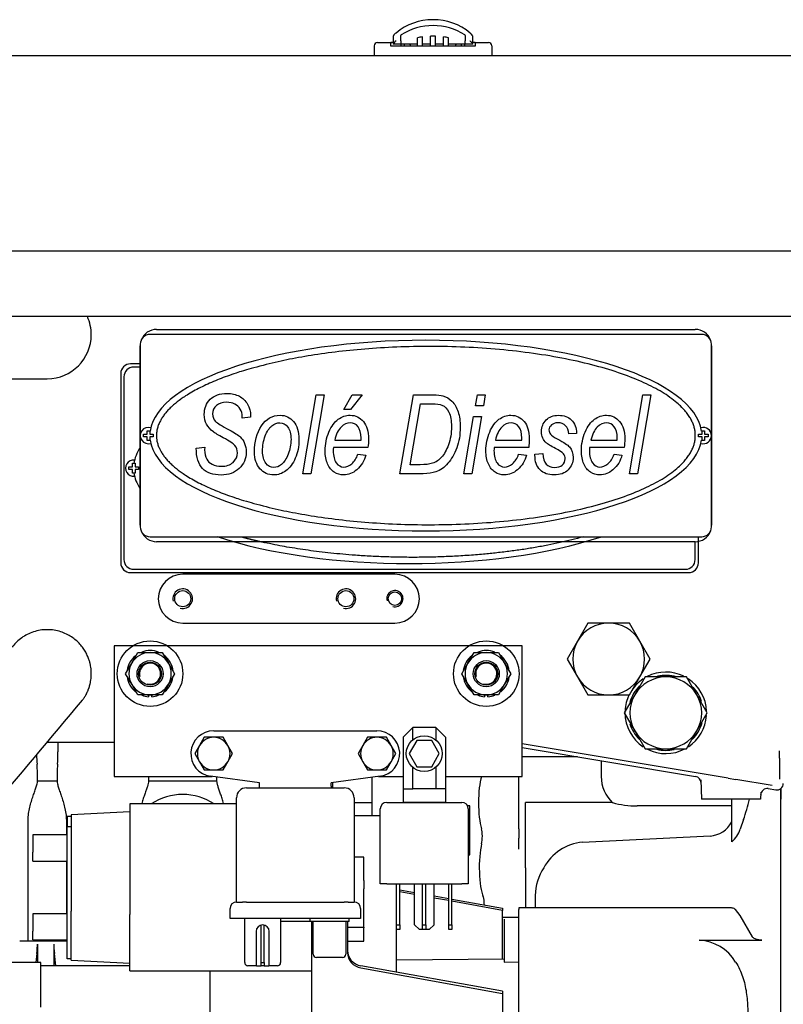
# Model space of a CAD drawing. Units: millimetres. Extents: x -198 to 201, y -42 to 289.
# Drawn here: x -136 to -89, y 199 to 259 of the extents above; entities that cross this region are included whole.
import ezdxf

# ---------------------------------------------------------------- set-up
doc = ezdxf.new("R2010")
doc.units = ezdxf.units.MM
doc.layers.add('DV6_Predeterminado', color=7, linetype='Continuous')
doc.layers.add('Predeterminado', color=7, linetype='Continuous')

# ---------------------------------------------------------------- blocks, each defined once
blk = doc.blocks.new('SE5')
at = {"layer": 'DV6_Predeterminado', "color": 7, "linetype": 'Continuous'}
for p, q in [((-112.869, 258.087), (-112.869, 258.408)), ((-108.93, 258.408), (-108.93, 258.087)), ((-108.46, 257.892), (-108.46, 258.375)), ((-114.5, 257.787), (-114.5, 257.187)), ((-114.3, 257.987), (-113.48, 257.987)), ((-113.5, 257.787), (-112.5, 257.787)), ((-113.341, 257.987), (-113.48, 257.987)), ((-113.341, 258.364), (-113.341, 257.891)), ((-113.337, 257.899), (-113.341, 257.891)), ((-113.337, 257.887), (-113.341, 257.891)), ((-112.853, 257.887), (-113.337, 257.887)), ((-112.317, 257.887), (-112.853, 257.887)), ((-112.85, 257.787), (-112.85, 257.887)), ((-112.65, 257.787), (-112.65, 257.887)), ((-112.5, 257.787), (-109.3, 257.787)), ((-112.317, 257.887), (-112.301, 257.787)), ((-112.3, 257.887), (-112.3, 257.787)), ((-112.249, 257.887), (-112.3, 257.887)), ((-111.85, 257.887), (-112.249, 257.887)), ((-111.85, 257.787), (-111.85, 258.282)), ((-111.55, 257.787), (-111.55, 258.33)), ((-111.05, 257.887), (-111.55, 257.887)), ((-111.05, 257.787), (-111.05, 258.368)), ((-110.75, 257.787), (-110.75, 258.368)), ((-110.25, 257.887), (-110.75, 257.887)), ((-110.25, 257.787), (-110.25, 258.33)), ((-109.95, 257.787), (-109.95, 258.282)), ((-109.551, 257.887), (-109.95, 257.887)), ((-109.5, 257.887), (-109.551, 257.887)), ((-109.5, 257.787), (-109.5, 257.887)), ((-109.498, 257.787), (-109.483, 257.887)), ((-108.946, 257.887), (-109.483, 257.887)), ((-109.3, 257.787), (-108.3, 257.787)), ((-109.15, 257.787), (-109.15, 257.887)), ((-108.95, 257.787), (-108.95, 257.887)), ((-108.462, 257.887), (-108.946, 257.887)), ((-108.319, 257.987), (-108.46, 257.987)), ((-108.319, 257.987), (-107.5, 257.987)), ((-107.3, 257.787), (-107.3, 257.187)), ((-178.4, 257.187), (-43.2, 257.187)), ((-43.2, 245.187), (-178.4, 245.187)), ((-45.4, 241.187), (-176.2, 241.187)), ((-127.838, 240.396), (-94.838, 240.396)), ((-94.438, 240.089), (-128.238, 240.089)), ((-128.845, 228.389), (-128.845, 239.389)), ((-128.838, 239.489), (-128.838, 228.289)), ((-93.838, 228.289), (-93.838, 239.489)), ((-93.831, 239.389), (-93.831, 228.389)), ((-128.838, 238.289), (-129.438, 238.289)), ((-128.838, 238.089), (-129.238, 238.089)), ((-137.738, 237.376), (-134.538, 237.376)), ((-130.038, 237.689), (-130.038, 226.089)), ((-129.838, 237.489), (-129.838, 226.289)), ((-118.881, 231.552), (-118.052, 236.387)), ((-117.562, 236.387), (-118.389, 231.552)), ((-118.052, 236.387), (-117.562, 236.387)), ((-116.358, 235.481), (-115.849, 236.387)), ((-115.233, 236.387), (-115.953, 235.481)), ((-115.849, 236.387), (-115.233, 236.387)), ((-112.931, 231.552), (-112.103, 236.387)), ((-112.103, 236.387), (-110.906, 236.387)), ((-108.3, 235.711), (-108.185, 236.387)), ((-108.185, 236.387), (-107.697, 236.387)), ((-107.697, 236.387), (-107.811, 235.711)), ((-98.87, 231.552), (-98.041, 236.387)), ((-97.551, 236.387), (-98.378, 231.552)), ((-98.041, 236.387), (-97.551, 236.387)), ((-115.953, 235.481), (-116.358, 235.481)), ((-112.308, 232.1), (-111.668, 235.837)), ((-111.668, 235.837), (-110.965, 235.837)), ((-107.811, 235.711), (-108.3, 235.711)), ((-122.595, 234.966), (-122.592, 235.074)), ((-122.08, 235.015), (-122.595, 234.966)), ((-122.078, 235.117), (-122.08, 235.015)), ((-109.012, 231.552), (-108.412, 235.055)), ((-107.924, 235.055), (-108.524, 231.552)), ((-108.412, 235.055), (-107.924, 235.055)), ((-128.638, 233.969), (-128.418, 233.969)), ((-128.638, 233.809), (-128.638, 233.969)), ((-128.418, 233.809), (-128.638, 233.809)), ((-128.418, 234.189), (-128.258, 234.189)), ((-128.418, 233.969), (-128.418, 234.189)), ((-128.418, 233.589), (-128.418, 233.809)), ((-128.258, 234.189), (-128.258, 233.969)), ((-128.258, 233.969), (-128.038, 233.969)), ((-128.258, 233.809), (-128.258, 233.589)), ((-128.038, 233.809), (-128.258, 233.809)), ((-128.038, 233.969), (-128.038, 233.809)), ((-115.312, 233.61), (-115.312, 233.732)), ((-105.463, 233.61), (-105.463, 233.732)), ((-102.105, 234.025), (-102.588, 233.987)), ((-99.611, 233.61), (-99.611, 233.732)), ((-94.638, 233.969), (-94.418, 233.969)), ((-94.638, 233.809), (-94.638, 233.969)), ((-94.418, 233.809), (-94.638, 233.809)), ((-94.418, 234.189), (-94.258, 234.189)), ((-94.418, 233.969), (-94.418, 234.189)), ((-94.418, 233.589), (-94.418, 233.809)), ((-94.258, 234.189), (-94.258, 233.969)), ((-94.258, 233.969), (-94.038, 233.969)), ((-94.258, 233.809), (-94.258, 233.589)), ((-94.038, 233.809), (-94.258, 233.809)), ((-94.038, 233.969), (-94.038, 233.809)), ((-128.258, 233.589), (-128.418, 233.589)), ((-125.408, 233.116), (-124.891, 233.175)), ((-124.891, 233.175), (-124.894, 233.013)), ((-114.887, 233.155), (-117.005, 233.155)), ((-116.925, 233.61), (-115.312, 233.61)), ((-105.039, 233.155), (-107.156, 233.155)), ((-107.076, 233.61), (-105.463, 233.61)), ((-99.187, 233.155), (-101.304, 233.155)), ((-101.224, 233.61), (-99.611, 233.61)), ((-94.258, 233.589), (-94.418, 233.589)), ((-115.503, 232.743), (-115.025, 232.684)), ((-105.655, 232.743), (-105.177, 232.684)), ((-104.656, 232.749), (-104.163, 232.786)), ((-104.656, 232.684), (-104.656, 232.749)), ((-99.803, 232.743), (-99.325, 232.684)), ((-129.538, 231.969), (-129.318, 231.969)), ((-129.538, 231.809), (-129.538, 231.969)), ((-129.318, 231.809), (-129.538, 231.809)), ((-129.318, 232.189), (-129.158, 232.189)), ((-129.318, 231.969), (-129.318, 232.189)), ((-129.318, 231.589), (-129.318, 231.809)), ((-129.158, 232.189), (-129.158, 231.969)), ((-129.158, 231.969), (-128.938, 231.969)), ((-129.158, 231.809), (-129.158, 231.589)), ((-128.938, 231.809), (-129.158, 231.809)), ((-128.938, 231.969), (-128.938, 231.809)), ((-111.678, 232.1), (-112.308, 232.1)), ((-129.158, 231.589), (-129.318, 231.589)), ((-118.389, 231.552), (-118.881, 231.552)), ((-111.503, 231.552), (-112.931, 231.552)), ((-108.524, 231.552), (-109.012, 231.552)), ((-98.378, 231.552), (-98.87, 231.552)), ((-128.238, 227.689), (-94.438, 227.689)), ((-94.638, 226.089), (-94.638, 227.689)), ((-94.838, 227.382), (-127.838, 227.382)), ((-94.838, 226.289), (-94.838, 227.371)), ((-129.438, 225.489), (-95.238, 225.489)), ((-129.238, 225.689), (-95.438, 225.689)), ((-113.237, 225.389), (-126.237, 225.389)), ((-126.237, 222.389), (-113.237, 222.389)), ((-101.408, 222.389), (-102.043, 221.289)), ((-100.138, 222.389), (-101.408, 222.389)), ((-98.868, 222.389), (-100.138, 222.389)), ((-98.233, 221.289), (-98.868, 222.389)), ((-105.438, 220.989), (-130.438, 220.989)), ((-130.438, 220.989), (-130.438, 212.989)), ((-105.438, 212.989), (-105.438, 220.989)), ((-102.043, 221.289), (-102.678, 220.189)), ((-97.598, 220.189), (-98.233, 221.289)), ((-129.364, 219.939), (-128.988, 220.589)), ((-128.988, 220.589), (-128.238, 220.589)), ((-128.238, 220.589), (-127.487, 220.589)), ((-127.487, 220.589), (-127.112, 219.939)), ((-108.764, 219.939), (-108.388, 220.589)), ((-108.388, 220.589), (-107.638, 220.589)), ((-107.638, 220.589), (-106.887, 220.589)), ((-106.887, 220.589), (-106.512, 219.939)), ((-129.739, 219.289), (-129.364, 219.939)), ((-127.112, 219.939), (-126.737, 219.289)), ((-109.139, 219.289), (-108.764, 219.939)), ((-106.512, 219.939), (-106.137, 219.289)), ((-102.678, 220.189), (-102.043, 219.089)), ((-98.233, 219.089), (-97.598, 220.189)), ((-129.364, 218.639), (-129.739, 219.289)), ((-126.737, 219.289), (-127.112, 218.639)), ((-108.764, 218.639), (-109.139, 219.289)), ((-106.137, 219.289), (-106.512, 218.639)), ((-128.988, 217.989), (-129.364, 218.639)), ((-127.112, 218.639), (-127.487, 217.989)), ((-108.388, 217.989), (-108.764, 218.639)), ((-106.512, 218.639), (-106.887, 217.989)), ((-102.043, 219.089), (-101.408, 217.989)), ((-98.868, 217.989), (-98.233, 219.089)), ((-97.908, 219.089), (-98.543, 217.989)), ((-96.638, 219.089), (-97.908, 219.089)), ((-95.368, 219.089), (-96.638, 219.089)), ((-94.733, 217.989), (-95.368, 219.089)), ((-128.238, 217.989), (-128.988, 217.989)), ((-128.338, 217.989), (-128.338, 217.872)), ((-127.487, 217.989), (-128.238, 217.989)), ((-128.138, 217.872), (-128.138, 217.989)), ((-107.638, 217.989), (-108.388, 217.989)), ((-107.738, 217.989), (-107.738, 217.872)), ((-106.887, 217.989), (-107.638, 217.989)), ((-107.538, 217.872), (-107.538, 217.989)), ((-101.408, 217.989), (-100.138, 217.989)), ((-100.138, 217.989), (-98.868, 217.989)), ((-98.543, 217.989), (-99.178, 216.889)), ((-94.098, 216.889), (-94.733, 217.989)), ((-99.178, 216.889), (-98.543, 215.789)), ((-94.733, 215.789), (-94.098, 216.889)), ((-124.338, 215.789), (-114.338, 215.789)), ((-112.138, 215.989), (-112.738, 215.389)), ((-112.138, 215.237), (-112.138, 215.989)), ((-110.738, 215.989), (-112.138, 215.989)), ((-110.738, 215.989), (-110.738, 215.237)), ((-110.138, 215.389), (-110.738, 215.989)), ((-98.543, 215.789), (-97.908, 214.689)), ((-95.368, 214.689), (-94.733, 215.789)), ((-134.537, 215.089), (-130.438, 215.089)), ((-133.88, 215.089), (-133.88, 214.509)), ((-124.915, 215.389), (-125.204, 214.889)), ((-124.338, 215.389), (-124.915, 215.389)), ((-123.76, 215.389), (-124.338, 215.389)), ((-123.472, 214.889), (-123.76, 215.389)), ((-114.915, 215.389), (-115.204, 214.889)), ((-114.338, 215.389), (-114.915, 215.389)), ((-113.76, 215.389), (-114.338, 215.389)), ((-113.472, 214.889), (-113.76, 215.389)), ((-112.738, 215.389), (-112.738, 212.237)), ((-111.9, 215.189), (-112.362, 214.389)), ((-110.976, 215.189), (-111.9, 215.189)), ((-110.514, 214.389), (-110.976, 215.189)), ((-110.138, 215.389), (-110.138, 212.237)), ((-92.823, 212.881), (-105.438, 214.984)), ((-125.204, 214.889), (-125.493, 214.389)), ((-125.493, 214.389), (-125.204, 213.889)), ((-123.183, 214.389), (-123.472, 214.889)), ((-123.472, 213.889), (-123.183, 214.389)), ((-115.204, 214.889), (-115.493, 214.389)), ((-115.493, 214.389), (-115.204, 213.889)), ((-113.183, 214.389), (-113.472, 214.889)), ((-113.472, 213.889), (-113.183, 214.389)), ((-112.362, 214.389), (-111.9, 213.589)), ((-110.976, 213.589), (-110.514, 214.389)), ((-105.438, 214.755), (-94.811, 212.984)), ((-97.908, 214.689), (-96.638, 214.689)), ((-96.638, 214.689), (-95.368, 214.689)), ((-89.663, 214.119), (-89.669, 214.561)), ((-125.204, 213.889), (-124.915, 213.389)), ((-123.76, 213.389), (-123.472, 213.889)), ((-115.204, 213.889), (-114.915, 213.389)), ((-113.76, 213.389), (-113.472, 213.889)), ((-102.038, 214.189), (-105.438, 214.189)), ((-100.598, 213.949), (-100.598, 212.989)), ((-89.663, 214.119), (-89.663, 212.827)), ((-124.915, 213.389), (-124.338, 213.389)), ((-124.338, 213.389), (-123.76, 213.389)), ((-114.915, 213.389), (-114.338, 213.389)), ((-114.338, 213.389), (-113.76, 213.389)), ((-112.138, 212.237), (-112.138, 213.54)), ((-111.9, 213.589), (-110.976, 213.589)), ((-110.738, 213.54), (-110.738, 212.237)), ((-133.938, 212.709), (-135.138, 212.709)), ((-130.438, 212.989), (-124.434, 212.989)), ((-128.338, 212.989), (-128.338, 212.717)), ((-128.338, 212.717), (-124.138, 212.717)), ((-121.538, 212.589), (-124.529, 213.002)), ((-124.138, 212.717), (-124.138, 212.948)), ((-121.538, 212.389), (-121.538, 212.589)), ((-114.146, 213.002), (-117.138, 212.589)), ((-117.138, 212.389), (-117.138, 212.589)), ((-117.038, 212.289), (-117.038, 212.602)), ((-114.638, 211.389), (-114.638, 212.934)), ((-114.242, 212.989), (-112.738, 212.989)), ((-110.138, 212.989), (-105.438, 212.989)), ((-105.638, 209.786), (-105.638, 212.989)), ((-94.483, 212.774), (-94.441, 211.589)), ((-92.823, 212.881), (-92.347, 212.802)), ((-90.129, 212.432), (-92.347, 212.802)), ((-122.338, 212.289), (-116.338, 212.289)), ((-121.538, 212.289), (-121.538, 212.389)), ((-117.138, 212.389), (-117.138, 212.289)), ((-112.738, 212.237), (-112.738, 211.399)), ((-112.738, 212.237), (-112.138, 212.237)), ((-110.738, 212.237), (-112.138, 212.237)), ((-110.138, 212.237), (-110.738, 212.237)), ((-110.138, 212.237), (-110.138, 211.399)), ((-90.819, 212.03), (-90.834, 211.589)), ((-90.359, 212.242), (-89.903, 212.166)), ((-89.598, 212.241), (-89.598, 211.595)), ((-89.598, 177.989), (-89.598, 212.241)), ((-129.468, 211.305), (-129.468, 204.519)), ((-122.938, 211.305), (-129.468, 211.305)), ((-122.938, 205.289), (-122.938, 211.689)), ((-115.738, 211.689), (-115.738, 205.289)), ((-115.738, 211.389), (-114.638, 211.389)), ((-114.638, 210.585), (-114.638, 211.389)), ((-113.738, 211.399), (-109.138, 211.399)), ((-110.138, 211.399), (-112.738, 211.399)), ((-105.238, 207.389), (-105.238, 211.389)), ((-99.908, 211.389), (-105.238, 211.389)), ((-90.834, 211.589), (-94.441, 211.589)), ((-92.598, 210.347), (-92.598, 211.563)), ((-129.468, 210.824), (-133.068, 210.635)), ((-114.138, 206.399), (-114.138, 210.999)), ((-108.638, 211.189), (-108.786, 211.189)), ((-108.738, 210.999), (-108.738, 206.399)), ((-108.638, 208.189), (-108.638, 211.189)), ((-92.598, 211.185), (-98.398, 211.185)), ((-135.713, 202.889), (-135.713, 210.209)), ((-133.363, 210.209), (-133.363, 209.406)), ((-133.308, 210.562), (-133.068, 210.562)), ((-133.308, 210.562), (-133.308, 209.915)), ((-133.068, 210.635), (-133.068, 204.737)), ((-114.138, 210.585), (-115.738, 210.585)), ((-92.598, 208.978), (-92.598, 210.347)), ((-91.876, 210.347), (-92.077, 209.756)), ((-133.308, 209.915), (-133.068, 209.915)), ((-133.308, 201.809), (-133.308, 209.915)), ((-105.638, 209.786), (-105.638, 209.214)), ((-135.418, 209.406), (-135.418, 208.346)), ((-133.308, 209.406), (-135.418, 209.406)), ((-105.638, 208.536), (-105.638, 209.214)), ((-101.743, 208.964), (-93.915, 209.339)), ((-135.418, 207.806), (-135.418, 208.346)), ((-135.418, 207.806), (-133.308, 207.806)), ((-133.363, 207.806), (-133.363, 204.565)), ((-115.138, 208.043), (-115.738, 208.043)), ((-115.138, 206.612), (-115.138, 208.043)), ((-108.738, 208.189), (-108.638, 208.189)), ((-105.238, 207.389), (-105.238, 204.935)), ((-115.138, 206.612), (-115.138, 206.106)), ((-115.138, 203.749), (-115.138, 206.106)), ((-113.738, 206.399), (-114.138, 206.399)), ((-113.738, 206.399), (-109.138, 206.399)), ((-113.138, 203.899), (-113.138, 206.399)), ((-112.938, 203.899), (-112.938, 206.399)), ((-112.938, 206.046), (-112.038, 205.883)), ((-112.038, 205.753), (-112.938, 205.915)), ((-112.038, 203.899), (-112.038, 206.399)), ((-111.538, 203.899), (-111.538, 206.399)), ((-111.338, 203.899), (-111.338, 206.399)), ((-110.838, 203.899), (-110.838, 206.399)), ((-109.938, 203.899), (-109.938, 206.399)), ((-109.738, 203.899), (-109.738, 206.399)), ((-108.738, 206.399), (-109.138, 206.399)), ((-122.938, 205.289), (-122.578, 205.289)), ((-122.338, 205.289), (-122.578, 205.289)), ((-122.338, 205.289), (-116.338, 205.289)), ((-116.098, 205.289), (-116.338, 205.289)), ((-116.098, 205.289), (-115.738, 205.289)), ((-110.838, 205.667), (-109.938, 205.505)), ((-109.938, 205.375), (-110.838, 205.537)), ((-109.738, 205.469), (-106.638, 204.911)), ((-106.638, 204.781), (-109.738, 205.339)), ((-104.638, 205.694), (-104.638, 205.051)), ((-133.068, 201.735), (-133.068, 204.737)), ((-123.338, 204.289), (-123.338, 204.889)), ((-115.338, 204.889), (-115.338, 204.289)), ((-106.638, 204.911), (-106.638, 204.781)), ((-106.638, 201.778), (-106.638, 204.781)), ((-105.638, 204.935), (-105.638, 204.825)), ((-92.805, 204.935), (-105.638, 204.935)), ((-105.638, 202.95), (-105.638, 204.825)), ((-104.638, 205.051), (-104.638, 204.935)), ((-92.077, 204.46), (-92.365, 204.825)), ((-135.418, 204.565), (-135.418, 203.504)), ((-133.308, 204.565), (-135.418, 204.565)), ((-129.468, 201.065), (-129.468, 204.519)), ((-122.938, 204.289), (-123.338, 204.289)), ((-115.738, 204.289), (-122.938, 204.289)), ((-122.438, 201.589), (-122.438, 204.289)), ((-120.238, 204.289), (-120.238, 201.589)), ((-118.438, 204.089), (-120.238, 204.089)), ((-118.438, 204.089), (-118.438, 204.289)), ((-116.038, 204.089), (-118.438, 204.089)), ((-118.338, 204.089), (-118.338, 197.746)), ((-118.238, 202.089), (-118.238, 204.089)), ((-116.238, 204.089), (-116.238, 202.089)), ((-116.138, 204.089), (-116.138, 202.181)), ((-116.038, 204.089), (-116.038, 204.289)), ((-115.338, 204.289), (-115.738, 204.289)), ((-105.638, 204.334), (-106.638, 204.334)), ((-106.538, 204.23), (-106.538, 201.605)), ((-91.33, 203.157), (-92.077, 204.46)), ((-135.418, 202.965), (-135.418, 203.504)), ((-121.738, 203.489), (-121.738, 201.589)), ((-121.438, 201.589), (-121.438, 203.876)), ((-121.238, 201.589), (-121.238, 203.876)), ((-120.938, 201.589), (-120.938, 203.489)), ((-116.138, 203.749), (-115.138, 203.749)), ((-115.138, 203.749), (-115.138, 203.712)), ((-115.138, 202.895), (-115.138, 203.712)), ((-113.138, 203.599), (-113.138, 203.899)), ((-113.138, 203.899), (-112.938, 203.899)), ((-113.138, 200.989), (-113.138, 203.599)), ((-112.938, 203.599), (-113.138, 203.599)), ((-112.938, 203.899), (-112.938, 203.599)), ((-112.038, 203.899), (-111.738, 203.599)), ((-111.538, 203.599), (-111.738, 203.599)), ((-111.538, 203.599), (-111.538, 203.899)), ((-111.538, 203.899), (-111.338, 203.899)), ((-111.338, 203.599), (-111.538, 203.599)), ((-111.338, 203.899), (-111.338, 203.599)), ((-111.138, 203.599), (-111.338, 203.599)), ((-111.138, 203.599), (-110.838, 203.899)), ((-109.938, 203.599), (-109.938, 203.899)), ((-109.938, 203.899), (-109.738, 203.899)), ((-109.738, 203.599), (-109.938, 203.599)), ((-109.738, 203.899), (-109.738, 203.599)), ((-133.308, 202.889), (-136.226, 202.889)), ((-135.418, 202.965), (-133.308, 202.965)), ((-133.363, 202.965), (-133.363, 202.889)), ((-116.138, 202.895), (-115.138, 202.895)), ((-105.638, 202.568), (-105.638, 202.95)), ((-94.598, 202.95), (-90.758, 202.95)), ((-135.138, 202.714), (-135.138, 201.577)), ((-134.138, 202.714), (-134.138, 201.387)), ((-105.638, 192.885), (-105.638, 202.568)), ((-135.18, 202.132), (-135.242, 201.577)), ((-134.012, 201.387), (-134.096, 202.132)), ((-133.068, 201.809), (-133.308, 201.809)), ((-133.068, 201.735), (-129.468, 201.547)), ((-116.438, 201.889), (-118.038, 201.889)), ((-117.338, 201.889), (-117.638, 201.889)), ((-117.138, 201.889), (-117.338, 201.889)), ((-116.838, 201.889), (-117.138, 201.889)), ((-106.538, 201.779), (-113.138, 201.722)), ((-106.538, 201.605), (-105.638, 201.629)), ((-134.938, 201.577), (-139.938, 201.577)), ((-134.938, 198.846), (-134.938, 201.577)), ((-129.468, 201.387), (-134.938, 201.387)), ((-129.468, 201.065), (-118.338, 201.065)), ((-124.578, 201.065), (-124.578, 191.503)), ((-121.712, 201.389), (-122.238, 201.389)), ((-122.188, 201.389), (-122.238, 201.389)), ((-121.738, 201.589), (-121.738, 201.53)), ((-121.712, 201.389), (-121.438, 201.389)), ((-121.438, 201.389), (-121.438, 201.589)), ((-121.438, 201.589), (-121.238, 201.589)), ((-121.238, 201.389), (-121.438, 201.389)), ((-121.238, 201.589), (-121.238, 201.389)), ((-121.238, 201.389), (-120.964, 201.389)), ((-120.438, 201.389), (-120.964, 201.389)), ((-120.938, 201.53), (-120.938, 201.589)), ((-120.438, 201.389), (-120.488, 201.389)), ((-106.638, 199.818), (-115.325, 201.383)), ((-115.325, 201.252), (-106.638, 199.688)), ((-106.638, 199.818), (-106.638, 199.688)), ((-106.638, 199.688), (-106.638, 197.874))]:
    blk.add_line(p, q, dxfattribs=at)
for centre, radius in [((-126.237, 223.889), 0.492), ((-116.237, 223.889), 0.492), ((-113.237, 223.889), 0.413), ((-128.237, 219.289), 2.007), ((-107.638, 219.289), 2.007), ((-128.238, 219.289), 0.8), ((-128.238, 219.289), 0.7), ((-107.638, 219.289), 0.8), ((-107.638, 219.289), 0.7), ((-111.438, 214.389), 1.1)]:
    blk.add_circle(centre, radius, dxfattribs=at)
for centre, radius, start, end in [((-110.927, 255.91), 3.476, 89.552, 130.12256), ((-110.903, 255.432), 3.594, 89.94597, 122.65975), ((-110.877, 255.899), 3.488, 49.94599, 90.37945), ((-110.897, 255.431), 3.595, 57.34507, 90.04921), ((-113.254, 258.365), 0.0866, 161.7694, 180.24347), ((-113.291, 258.377), 0.0481, 142.59304, 161.39526), ((-112.139, 257.384), 1.569, 130.96154, 139.35716), ((-112.81, 258.409), 0.0597, 123.73866, 180.35047), ((-108.99, 258.409), 0.0597, 359.64956, 56.26116), ((-109.661, 257.384), 1.568, 40.64168, 49.03961), ((-108.513, 258.375), 0.0524, 0.05443, 36.42517), ((-114.3, 257.787), 0.2, 90, 180), ((-112.695, 257.49), 0.761, 128.36125, 147.46282), ((-111.018, 254.059), 4.304, 97.09558, 101.14152), ((-110.782, 254.058), 4.305, 78.85927, 82.90363), ((-107.5, 257.787), 0.2, 0, 90), ((-134.538, 240.076), 2.7, 0, 24.2409), ((-127.838, 239.389), 1.007, 90, 158.86604), ((-94.838, 239.389), 1.007, 21.13398, 90), ((-134.538, 240.076), 2.7, 270, 0), ((-128.238, 239.489), 0.6, 90, 180), ((-94.438, 239.489), 0.6, 0, 90), ((-127.838, 239.389), 1.007, 173.06148, 180), ((-94.838, 239.389), 1.007, 0, 6.9385), ((-129.438, 237.689), 0.6, 90, 180), ((-129.238, 237.489), 0.6, 90, 180), ((-128.338, 233.889), 0.5, 72.96597, 287.03403), ((-94.338, 233.889), 0.5, 0, 107.03403), ((-94.338, 233.889), 0.5, 252.96597, 0), ((-129.238, 231.889), 0.5, 84.12854, 275.87146), ((-127.838, 228.389), 1.007, 180, 186.93848), ((-128.238, 228.289), 0.6, 180, 270), ((-94.438, 228.289), 0.6, 270, 360), ((-94.838, 228.389), 1.007, 353.06149, 0), ((-127.838, 228.389), 1.007, 201.13401, 270), ((-94.838, 228.389), 1.007, 270, 338.86603), ((-129.438, 226.089), 0.6, 180, 270), ((-129.238, 226.289), 0.6, 180, 270), ((-95.438, 226.289), 0.6, 270, 360), ((-95.238, 226.089), 0.6, 270, 360), ((-126.237, 223.889), 1.5, 90, 270), ((-113.237, 223.889), 1.5, 270, 90), ((-126.237, 223.889), 0.6, 255, 195), ((-116.237, 223.889), 0.6, 255, 195), ((-113.237, 223.889), 0.5, 255, 195), ((-100.138, 220.189), 2.2, 90, 150), ((-100.138, 220.189), 2.2, 30, 90), ((-100.138, 220.189), 2.2, 150, 210), ((-100.138, 220.189), 2.2, 330, 30), ((-128.238, 219.289), 1.42, 128.8923, 171.90325), ((-128.238, 219.289), 1.3, 90, 150), ((-128.238, 219.289), 1.42, 68.42523, 110.95546), ((-128.238, 219.289), 1.3, 30, 90), ((-128.238, 219.289), 1.42, 6.63065, 53.15972), ((-107.638, 219.289), 1.42, 128.8923, 171.8404), ((-107.638, 219.289), 1.3, 90, 150), ((-107.638, 219.289), 1.42, 68.42523, 110.95546), ((-107.638, 219.289), 1.3, 30, 90), ((-107.638, 219.289), 1.42, 6.63065, 54.03794), ((-128.238, 219.289), 1.3, 150, 210), ((-128.238, 219.289), 0.647, 255, 195), ((-128.238, 219.289), 1.3, 330, 30), ((-107.638, 219.289), 1.3, 150, 210), ((-107.638, 219.289), 0.647, 255, 195), ((-107.638, 219.289), 1.3, 330, 30), ((-96.638, 216.889), 2.5, 63.72644, 117.1022), ((-96.638, 216.889), 2.3, 73.53977, 102.60248), ((-128.238, 219.289), 1.42, 187.19825, 232.46662), ((-128.238, 219.289), 1.3, 210, 270), ((-128.238, 219.289), 1.3, 270, 330), ((-128.238, 219.289), 1.42, 309.33125, 351.18353), ((-107.638, 219.289), 1.42, 187.19825, 232.46662), ((-107.638, 219.289), 1.3, 210, 270), ((-107.638, 219.289), 1.3, 270, 330), ((-107.638, 219.289), 1.42, 309.0787, 351.18353), ((-100.138, 220.189), 2.2, 210, 270), ((-100.138, 220.189), 2.2, 270, 330), ((-96.638, 216.889), 2.3, 134.12131, 164.09838), ((-96.638, 216.889), 2.5, 123.87068, 146.54574), ((-96.638, 216.889), 2.2, 90, 150), ((-96.638, 216.889), 2.2, 30, 90), ((-96.638, 216.889), 2.5, 2.25138, 56.58034), ((-128.238, 219.289), 1.42, 248.96923, 265.96174), ((-128.238, 219.289), 1.42, 274.03826, 291.72394), ((-107.638, 219.289), 1.42, 248.96923, 265.96174), ((-107.638, 219.289), 1.42, 274.03826, 291.72394), ((-96.638, 216.889), 2.5, 153.9306, 176.94), ((-96.638, 216.889), 2.2, 150, 210), ((-96.638, 216.889), 2.3, 17.71893, 42.87667), ((-96.638, 216.889), 2.2, 330, 30), ((-1100.004, 1022.909), 1258.854, 319.81706, 320.2334), ((-96.638, 216.889), 2.5, 179.70429, 236.25272), ((-96.638, 216.889), 2.5, 303.70798, 356.32264), ((-96.638, 216.889), 2.3, 196.88523, 225.58601), ((-96.638, 216.889), 2.3, 315.40198, 345.31496), ((-124.338, 214.389), 1.4, 90, 262.13657), ((-114.338, 214.389), 1.4, 277.86343, 90), ((-96.638, 216.889), 2.2, 210, 270), ((-96.638, 216.889), 2.2, 270, 330), ((-124.338, 214.389), 1, 90, 150), ((-124.338, 214.389), 1, 30, 90), ((-114.338, 214.389), 1, 90, 150), ((-114.338, 214.389), 1, 30, 90), ((-125.147, 214.542), 10.049, 181.34023, 184.60759), ((-144.358, 214.56), 10.479, 355.48306, 359.71815), ((-124.338, 214.389), 1, 150, 210), ((-124.338, 214.389), 1, 330, 30), ((-114.338, 214.389), 1, 150, 210), ((-114.338, 214.389), 1, 330, 30), ((-96.638, 216.889), 2.5, 243.38431, 297.69437), ((-96.638, 216.889), 2.3, 256.09407, 282.81158), ((-148.526, 212.888), 13.389, 359.23543, 3.62698), ((-120.558, 212.888), 13.381, 176.3718, 180.7658), ((-124.338, 214.389), 1, 210, 270), ((-124.338, 214.389), 1, 270, 330), ((-114.338, 214.389), 1, 210, 270), ((-114.338, 214.389), 1, 270, 330), ((-98.398, 212.989), 2.2, 180, 227.02111), ((-126.238, 208.389), 3.5, 56.4415, 123.5585), ((-122.338, 211.689), 0.6, 90, 180), ((-116.338, 211.689), 0.6, 0, 90), ((-113.738, 210.999), 0.4, 90, 180), ((-109.138, 210.999), 0.4, 0, 90), ((-98.388, 216.96), 5.775, 254.74205, 269.9015), ((-108.38, 215.941), 17.426, 341.27551, 345.54027), ((-94.052, 210.989), 1.656, 274.77091, 331.46236), ((-93.81, 210.353), 1.833, 311.39251, 340.98744), ((-101.43, 205.919), 3.061, 95.86879, 151.31007), ((-101.372, 205.614), 3.267, 147.10056, 178.59987), ((-122.938, 204.889), 0.4, 90, 180), ((-115.738, 204.889), 0.4, 0, 90), ((-121.338, 203.489), 0.4, 0, 180), ((-94.715, 200.221), 2.731, 30.46574, 87.54621), ((-118.038, 202.089), 0.2, 180, 270), ((-116.438, 202.089), 0.2, 270, 0), ((-122.238, 201.589), 0.2, 180, 270), ((-121.338, 201.53), 0.4, 180, 200.6853), ((-121.338, 201.53), 0.4, 339.3147, 0), ((-120.438, 201.589), 0.2, 270, 0)]:
    blk.add_arc(centre, radius, start, end, dxfattribs=at)
for centre, major_axis, ratio, start_param, end_param in [((-110.9, 256.93), (-2.797, 0), 0.514496, 4.712465, 4.76611), ((-110.9, 256.93), (2.797, 0), 0.514496, 1.517075, 1.570721), ((-108.463, 258.087), (0, 0.2), 0.083502, 3.141537, 3.21386), ((-111.338, 233.889), (16.91, 0), 0.345635, 0.047829, 3.093764), ((-112.338, 231.889), (16.91, 0), 0.345635, 2.923283, 3.093764), ((-111.338, 233.889), (16.91, 0), 0.345635, 3.189421, 6.235357), ((-112.338, 231.889), (16.91, 0), 0.345635, 3.189421, 3.356499), ((-112.338, 231.889), (16.91, 0), 0.345635, 3.941775, 5.481409), ((-107.663, 211.389), (0, 2), 0.224114, 0.643501, 2.499896), ((-94.877, 212.589), (0.014, -0.4), 0.999643, 1.570796, 2.941607), ((-89.838, 212.561), (-0.259, 0.305), 0.99918, 2.274025, 4.009161), ((-90.425, 211.847), (-0.014, -0.4), 0.999651, 3.011395, 4.712389), ((-108.012, 209.306), (0, 0.6), 0.224114, 3.883206, 5.641489), ((-107.618, 207.389), (0, 2), 0.224114, 0.741613, 2.661864), ((-107.887, 205.082), (0, 0.6), 0.224114, 4.712389, 5.803457), ((-135.367, 201.589), (0.2, 1.3), 0.086139, -1.126699, -0.510345), ((-133.909, 201.589), (-0.2, 1.3), 0.086139, 0.510345, 1.126699), ((-115.138, 202.312), (1, 0), 0.945586, 3.141593, 4.524167), ((-115.138, 202.181), (-1, 0), 0.945586, 0, 1.382575)]:
    blk.add_ellipse(centre, major_axis=major_axis, ratio=ratio, start_param=start_param, end_param=end_param, dxfattribs=at)
for points, knots in [([(-113.48, 257.987), (-113.483, 257.987), (-113.485, 257.982), (-113.49, 257.964), (-113.492, 257.95), (-113.496, 257.914), (-113.497, 257.892), (-113.499, 257.842), (-113.5, 257.815), (-113.5, 257.787)], [0, 0, 0, 0, 0.25, 0.25, 0.5, 0.5, 0.75, 0.75, 1, 1, 1, 1]), ([(-112.869, 258.087), (-112.869, 258.06), (-112.869, 258.033), (-112.867, 257.984), (-112.866, 257.962), (-112.863, 257.925), (-112.861, 257.911), (-112.858, 257.892), (-112.855, 257.887), (-112.853, 257.887)], [0, 0, 0, 0, 0.25, 0.25, 0.5, 0.5, 0.75, 0.75, 1, 1, 1, 1]), ([(-108.946, 257.887), (-108.944, 257.887), (-108.942, 257.891), (-108.938, 257.911), (-108.937, 257.925), (-108.932, 257.98), (-108.93, 258.032), (-108.93, 258.087)], [0, 0, 0, 0, 0.25, 0.25, 0.5, 0.5, 1, 1, 1, 1]), ([(-108.461, 257.887), (-108.46, 257.888), (-108.46, 257.891), (-108.463, 257.9), (-108.466, 257.906), (-108.479, 257.926), (-108.492, 257.943), (-108.539, 257.999), (-108.583, 258.043), (-108.632, 258.087)], [0, 0, 0, 0, 0.125, 0.125, 0.25, 0.25, 0.5, 0.5, 1, 1, 1, 1]), ([(-108.3, 257.787), (-108.3, 257.815), (-108.3, 257.842), (-108.303, 257.892), (-108.304, 257.914), (-108.308, 257.95), (-108.31, 257.964), (-108.314, 257.982), (-108.317, 257.987), (-108.319, 257.987)], [0, 0, 0, 0, 0.25, 0.25, 0.5, 0.5, 0.75, 0.75, 1, 1, 1, 1]), ([(-124.78, 234.585), (-124.872, 234.757), (-124.918, 234.954), (-124.918, 235.176), (-124.918, 235.564), (-124.793, 235.877), (-124.547, 236.114)], [0, 0, 0, 0, 0.366882, 0.366882, 0.366882, 1, 1, 1, 1]), ([(-124.547, 236.114), (-124.299, 236.351), (-123.959, 236.47), (-123.529, 236.47), (-123.232, 236.47), (-122.978, 236.414), (-122.767, 236.301)], [0, 0, 0, 0, 0.585693, 0.585693, 0.585693, 1, 1, 1, 1]), ([(-110.292, 236.325), (-110.086, 236.265), (-109.901, 236.154), (-109.74, 235.991), (-109.578, 235.828), (-109.453, 235.612), (-109.366, 235.342)], [0, 0, 0, 0, 0.992653, 0.992653, 0.992653, 1, 1, 1, 1]), ([(-124.177, 235.735), (-124.328, 235.602), (-124.403, 235.429), (-124.403, 235.214), (-124.403, 235.018), (-124.345, 234.866), (-124.231, 234.761)], [0, 0, 0, 0, 0.540214, 0.540214, 0.540214, 1, 1, 1, 1]), ([(-122.592, 235.074), (-122.592, 235.23), (-122.631, 235.376), (-122.709, 235.51), (-122.788, 235.644), (-122.899, 235.749), (-123.044, 235.822), (-123.189, 235.895), (-123.356, 235.932), (-123.544, 235.932), (-123.816, 235.932), (-124.026, 235.866), (-124.177, 235.735)], [0, 0, 0, 0, 0.492531, 0.492531, 0.492531, 0.99396, 0.99396, 0.99396, 0.996554, 0.996554, 0.996554, 1, 1, 1, 1]), ([(-121.41, 234.482), (-121.127, 234.916), (-120.746, 235.134), (-120.269, 235.134), (-119.935, 235.134), (-119.66, 235.005), (-119.442, 234.75)], [0, 0, 0, 0, 0.989468, 0.989468, 0.989468, 1, 1, 1, 1]), ([(-116.707, 234.888), (-116.484, 235.052), (-116.24, 235.134), (-115.979, 235.134), (-115.647, 235.134), (-115.375, 235.007), (-115.166, 234.755), (-114.956, 234.502), (-114.85, 234.144), (-114.85, 233.683), (-114.85, 233.511), (-114.862, 233.335), (-114.887, 233.155)], [0, 0, 0, 0, 0.229137, 0.229137, 0.229137, 0.506956, 0.506956, 0.506956, 0.844936, 0.844936, 0.844936, 1, 1, 1, 1]), ([(-109.927, 235.317), (-109.824, 235.101), (-109.771, 234.808), (-109.771, 234.442), (-109.771, 234.024), (-109.831, 233.65), (-109.951, 233.324)], [0, 0, 0, 0, 0.442668, 0.442668, 0.442668, 1, 1, 1, 1]), ([(-109.366, 235.342), (-109.278, 235.072), (-109.234, 234.76), (-109.234, 234.409), (-109.234, 233.94), (-109.305, 233.515), (-109.45, 233.133)], [0, 0, 0, 0, 0.41974, 0.41974, 0.41974, 1, 1, 1, 1]), ([(-106.859, 234.888), (-106.635, 235.052), (-106.391, 235.134), (-106.131, 235.134), (-105.798, 235.134), (-105.527, 235.007), (-105.317, 234.755), (-105.108, 234.502), (-105.002, 234.144), (-105.002, 233.683), (-105.002, 233.511), (-105.014, 233.335), (-105.039, 233.155)], [0, 0, 0, 0, 0.229137, 0.229137, 0.229137, 0.506956, 0.506956, 0.506956, 0.844936, 0.844936, 0.844936, 1, 1, 1, 1]), ([(-104.177, 233.74), (-104.228, 233.856), (-104.253, 233.985), (-104.253, 234.129), (-104.253, 234.421), (-104.158, 234.661), (-103.969, 234.85)], [0, 0, 0, 0, 0.329145, 0.329145, 0.329145, 1, 1, 1, 1]), ([(-103.969, 234.85), (-103.78, 235.04), (-103.532, 235.134), (-103.223, 235.134), (-102.883, 235.134), (-102.614, 235.037), (-102.415, 234.841)], [0, 0, 0, 0, 0.48098, 0.48098, 0.48098, 1, 1, 1, 1]), ([(-101.007, 234.888), (-100.783, 235.052), (-100.539, 235.134), (-100.279, 235.134), (-99.946, 235.134), (-99.675, 235.007), (-99.465, 234.755), (-99.256, 234.502), (-99.15, 234.144), (-99.15, 233.683), (-99.15, 233.511), (-99.162, 233.335), (-99.187, 233.155)], [0, 0, 0, 0, 0.229137, 0.229137, 0.229137, 0.506956, 0.506956, 0.506956, 0.844936, 0.844936, 0.844936, 1, 1, 1, 1]), ([(-121.344, 232.94), (-121.344, 233.266), (-121.291, 233.573), (-121.182, 233.863), (-121.073, 234.152), (-120.939, 234.359), (-120.779, 234.484), (-120.619, 234.61), (-120.455, 234.672), (-120.286, 234.672), (-120.093, 234.672), (-119.93, 234.586), (-119.798, 234.413)], [0, 0, 0, 0, 0.333731, 0.333731, 0.333731, 0.600207, 0.600207, 0.600207, 0.792195, 0.792195, 0.792195, 1, 1, 1, 1]), ([(-119.798, 234.413), (-119.665, 234.24), (-119.6, 233.987), (-119.6, 233.653), (-119.6, 233.346), (-119.658, 233.045), (-119.774, 232.753)], [0, 0, 0, 0, 0.468074, 0.468074, 0.468074, 1, 1, 1, 1]), ([(-119.442, 234.75), (-119.224, 234.494), (-119.115, 234.129), (-119.115, 233.656), (-119.115, 233.223), (-119.19, 232.836), (-119.337, 232.495)], [0, 0, 0, 0, 0.496858, 0.496858, 0.496858, 1, 1, 1, 1]), ([(-115.497, 234.435), (-115.621, 234.591), (-115.778, 234.669), (-115.969, 234.669), (-116.175, 234.669), (-116.365, 234.581), (-116.537, 234.404)], [0, 0, 0, 0, 0.992348, 0.992348, 0.992348, 1, 1, 1, 1]), ([(-105.648, 234.435), (-105.772, 234.591), (-105.929, 234.669), (-106.121, 234.669), (-106.326, 234.669), (-106.517, 234.581), (-106.689, 234.404)], [0, 0, 0, 0, 0.992348, 0.992348, 0.992348, 1, 1, 1, 1]), ([(-103.647, 234.538), (-103.744, 234.45), (-103.794, 234.347), (-103.794, 234.231), (-103.794, 234.129), (-103.765, 234.042), (-103.706, 233.97)], [0, 0, 0, 0, 0.557872, 0.557872, 0.557872, 1, 1, 1, 1]), ([(-102.588, 233.987), (-102.593, 234.206), (-102.657, 234.375), (-102.777, 234.494), (-102.897, 234.613), (-103.058, 234.672), (-103.261, 234.672), (-103.419, 234.672), (-103.547, 234.628), (-103.647, 234.538)], [0, 0, 0, 0, 0.51051, 0.51051, 0.51051, 0.997865, 0.997865, 0.997865, 1, 1, 1, 1]), ([(-99.796, 234.435), (-99.92, 234.591), (-100.077, 234.669), (-100.269, 234.669), (-100.474, 234.669), (-100.665, 234.581), (-100.837, 234.404)], [0, 0, 0, 0, 0.992348, 0.992348, 0.992348, 1, 1, 1, 1]), ([(-117.358, 232.151), (-117.458, 232.377), (-117.509, 232.645), (-117.509, 232.957), (-117.509, 233.368), (-117.432, 233.752), (-117.276, 234.108)], [0, 0, 0, 0, 0.410372, 0.410372, 0.410372, 1, 1, 1, 1]), ([(-107.509, 232.151), (-107.61, 232.377), (-107.661, 232.645), (-107.661, 232.957), (-107.661, 233.368), (-107.584, 233.752), (-107.428, 234.108)], [0, 0, 0, 0, 0.410372, 0.410372, 0.410372, 1, 1, 1, 1]), ([(-101.657, 232.151), (-101.758, 232.377), (-101.809, 232.645), (-101.809, 232.957), (-101.809, 233.368), (-101.732, 233.752), (-101.576, 234.108)], [0, 0, 0, 0, 0.410372, 0.410372, 0.410372, 1, 1, 1, 1]), ([(-123.149, 232.247), (-122.974, 232.406), (-122.886, 232.604), (-122.886, 232.841), (-122.886, 233.009), (-122.935, 233.154), (-123.034, 233.277)], [0, 0, 0, 0, 0.589593, 0.589593, 0.589593, 1, 1, 1, 1]), ([(-122.446, 233.408), (-122.38, 233.252), (-122.348, 233.078), (-122.348, 232.885), (-122.348, 232.48), (-122.49, 232.144), (-122.774, 231.873)], [0, 0, 0, 0, 0.316143, 0.316143, 0.316143, 1, 1, 1, 1]), ([(-117.005, 233.155), (-117.012, 233.085), (-117.014, 233.022), (-117.014, 232.967), (-117.014, 232.637), (-116.951, 232.388), (-116.827, 232.217)], [0, 0, 0, 0, 0.191673, 0.191673, 0.191673, 1, 1, 1, 1]), ([(-107.156, 233.155), (-107.163, 233.085), (-107.166, 233.022), (-107.166, 232.967), (-107.166, 232.637), (-107.103, 232.388), (-106.978, 232.217)], [0, 0, 0, 0, 0.191673, 0.191673, 0.191673, 1, 1, 1, 1]), ([(-102.545, 233.201), (-102.391, 233.019), (-102.313, 232.797), (-102.313, 232.535), (-102.313, 232.244), (-102.417, 231.995), (-102.622, 231.787)], [0, 0, 0, 0, 0.462004, 0.462004, 0.462004, 1, 1, 1, 1]), ([(-101.304, 233.155), (-101.311, 233.085), (-101.314, 233.022), (-101.314, 232.967), (-101.314, 232.637), (-101.251, 232.388), (-101.127, 232.217)], [0, 0, 0, 0, 0.191673, 0.191673, 0.191673, 1, 1, 1, 1]), ([(-119.774, 232.753), (-119.891, 232.461), (-120.028, 232.251), (-120.184, 232.124), (-120.339, 231.997), (-120.497, 231.934), (-120.652, 231.934), (-120.849, 231.934), (-121.015, 232.02), (-121.147, 232.189)], [0, 0, 0, 0, 0.008868, 0.008868, 0.008868, 0.014945, 0.014945, 0.014945, 1, 1, 1, 1]), ([(-102.979, 232.084), (-102.863, 232.185), (-102.806, 232.313), (-102.806, 232.469), (-102.806, 232.581), (-102.841, 232.683), (-102.914, 232.772)], [0, 0, 0, 0, 0.572329, 0.572329, 0.572329, 1, 1, 1, 1]), ([(-122.774, 231.873), (-123.056, 231.605), (-123.429, 231.47), (-123.888, 231.47), (-124.385, 231.47), (-124.762, 231.602), (-125.02, 231.867)], [0, 0, 0, 0, 0.494266, 0.494266, 0.494266, 1, 1, 1, 1]), ([(-124.427, 232.127), (-124.27, 232.047), (-124.082, 232.007), (-123.866, 232.007), (-123.564, 232.007), (-123.325, 232.087), (-123.149, 232.247)], [0, 0, 0, 0, 0.424028, 0.424028, 0.424028, 1, 1, 1, 1]), ([(-119.915, 231.729), (-120.152, 231.558), (-120.399, 231.474), (-120.659, 231.474), (-121, 231.474), (-121.281, 231.599), (-121.503, 231.85)], [0, 0, 0, 0, 0.451729, 0.451729, 0.451729, 1, 1, 1, 1]), ([(-115.576, 231.793), (-115.816, 231.58), (-116.082, 231.474), (-116.377, 231.474), (-116.587, 231.474), (-116.777, 231.53), (-116.948, 231.643), (-117.119, 231.756), (-117.256, 231.926), (-117.358, 232.151)], [0, 0, 0, 0, 0.986073, 0.986073, 0.986073, 0.99272, 0.99272, 0.99272, 1, 1, 1, 1]), ([(-116.827, 232.217), (-116.701, 232.046), (-116.55, 231.962), (-116.375, 231.962), (-116.208, 231.962), (-116.042, 232.028), (-115.881, 232.163)], [0, 0, 0, 0, 0.501602, 0.501602, 0.501602, 1, 1, 1, 1]), ([(-105.728, 231.793), (-105.968, 231.58), (-106.234, 231.474), (-106.529, 231.474), (-106.739, 231.474), (-106.929, 231.53), (-107.1, 231.643), (-107.271, 231.756), (-107.407, 231.926), (-107.509, 232.151)], [0, 0, 0, 0, 0.986073, 0.986073, 0.986073, 0.99272, 0.99272, 0.99272, 1, 1, 1, 1]), ([(-106.978, 232.217), (-106.853, 232.046), (-106.701, 231.962), (-106.526, 231.962), (-106.359, 231.962), (-106.194, 232.028), (-106.033, 232.163)], [0, 0, 0, 0, 0.501602, 0.501602, 0.501602, 1, 1, 1, 1]), ([(-103.976, 232.146), (-103.848, 232.004), (-103.674, 231.934), (-103.455, 231.934), (-103.255, 231.934), (-103.096, 231.985), (-102.979, 232.084)], [0, 0, 0, 0, 0.994398, 0.994398, 0.994398, 1, 1, 1, 1]), ([(-99.876, 231.793), (-100.116, 231.58), (-100.382, 231.474), (-100.677, 231.474), (-100.887, 231.474), (-101.077, 231.53), (-101.248, 231.643), (-101.419, 231.756), (-101.555, 231.926), (-101.657, 232.151)], [0, 0, 0, 0, 0.986073, 0.986073, 0.986073, 0.99272, 0.99272, 0.99272, 1, 1, 1, 1]), ([(-101.127, 232.217), (-101.001, 232.046), (-100.849, 231.962), (-100.674, 231.962), (-100.508, 231.962), (-100.342, 232.028), (-100.181, 232.163)], [0, 0, 0, 0, 0.501602, 0.501602, 0.501602, 1, 1, 1, 1]), ([(-102.622, 231.787), (-102.828, 231.577), (-103.113, 231.474), (-103.478, 231.474), (-103.845, 231.474), (-104.133, 231.578), (-104.343, 231.789)], [0, 0, 0, 0, 0.496646, 0.496646, 0.496646, 1, 1, 1, 1]), ([(-135.713, 210.209), (-135.713, 210.346), (-135.705, 210.481), (-135.675, 210.746), (-135.653, 210.876), (-135.599, 211.132), (-135.568, 211.255), (-135.5, 211.492), (-135.464, 211.606), (-135.391, 211.824), (-135.355, 211.928), (-135.288, 212.121), (-135.257, 212.212), (-135.216, 212.338), (-135.204, 212.379), (-135.182, 212.457), (-135.172, 212.493), (-135.148, 212.597), (-135.139, 212.658), (-135.138, 212.709)], [0, 0, 0, 0, 0.125, 0.125, 0.25, 0.25, 0.375, 0.375, 0.5, 0.5, 0.625, 0.625, 0.75, 0.75, 0.8125, 0.8125, 0.875, 0.875, 1, 1, 1, 1]), ([(-133.938, 212.709), (-133.937, 212.658), (-133.928, 212.597), (-133.896, 212.46), (-133.874, 212.383), (-133.819, 212.214), (-133.788, 212.122), (-133.721, 211.928), (-133.685, 211.825), (-133.612, 211.607), (-133.576, 211.493), (-133.508, 211.257), (-133.477, 211.135), (-133.437, 210.944), (-133.424, 210.879), (-133.403, 210.747), (-133.393, 210.681), (-133.371, 210.481), (-133.363, 210.346), (-133.363, 210.209)], [0, 0, 0, 0, 0.125, 0.125, 0.25, 0.25, 0.375, 0.375, 0.5, 0.5, 0.625, 0.625, 0.75, 0.75, 0.8125, 0.8125, 0.875, 0.875, 1, 1, 1, 1]), ([(-128.338, 212.717), (-128.338, 212.629), (-128.363, 212.516), (-128.424, 212.311), (-128.449, 212.237), (-128.503, 212.08), (-128.532, 211.997), (-128.577, 211.865), (-128.592, 211.821), (-128.623, 211.729), (-128.639, 211.681), (-128.686, 211.537), (-128.716, 211.439), (-128.746, 211.332), (-128.747, 211.328), (-128.748, 211.323)], [0, 0, 0, 0, 0.3310073, 0.3310073, 0.4965109, 0.4965109, 0.6620146, 0.6620146, 0.7447664, 0.7447664, 0.8275182, 0.8275182, 0.9930219, 0.9930219, 1, 1, 1, 1]), ([(-123.726, 211.319), (-123.728, 211.324), (-123.729, 211.329), (-123.759, 211.436), (-123.79, 211.537), (-123.852, 211.728), (-123.883, 211.82), (-123.943, 211.994), (-123.972, 212.077), (-124.013, 212.196), (-124.026, 212.234), (-124.05, 212.308), (-124.061, 212.344), (-124.092, 212.446), (-124.108, 212.509), (-124.131, 212.622), (-124.138, 212.673), (-124.138, 212.717)], [0, 0, 0, 0, 0.007785, 0.007785, 0.173154, 0.173154, 0.338523, 0.338523, 0.503893, 0.503893, 0.586577, 0.586577, 0.669262, 0.669262, 0.834631, 0.834631, 1, 1, 1, 1]), ([(-92.365, 204.825), (-92.418, 204.875), (-92.487, 204.905), (-92.601, 204.925), (-92.626, 204.928), (-92.677, 204.932), (-92.704, 204.934), (-92.749, 204.935), (-92.766, 204.935), (-92.784, 204.935)], [0, 0, 0, 0, 0.605889, 0.605889, 0.757362, 0.757362, 0.908834, 0.908834, 1, 1, 1, 1]), ([(-90.758, 202.95), (-90.801, 202.95), (-90.842, 202.952), (-90.922, 202.96), (-90.959, 202.966), (-91.027, 202.98), (-91.058, 202.989), (-91.113, 203.006), (-91.138, 203.016), (-91.205, 203.046), (-91.24, 203.067), (-91.295, 203.111), (-91.316, 203.134), (-91.33, 203.157)], [0, 0, 0, 0, 0.125, 0.125, 0.25, 0.25, 0.375, 0.375, 0.5, 0.5, 0.75, 0.75, 1, 1, 1, 1]), ([(-92.361, 201.606), (-92.266, 201.466), (-92.184, 201.321), (-92.042, 201.023), (-91.98, 200.871), (-91.875, 200.559), (-91.831, 200.399), (-91.757, 200.077), (-91.728, 199.914), (-91.656, 199.424), (-91.63, 199.092), (-91.601, 198.421), (-91.598, 198.081), (-91.598, 197.737)], [0, 0, 0, 0, 0.125, 0.125, 0.25, 0.25, 0.375, 0.375, 0.5, 0.5, 0.75, 0.75, 1, 1, 1, 1])]:
    blk.add_open_spline(points, degree=3, knots=knots, dxfattribs=at)
for points, weights, knots in [([(-94.828, 233.889), (-94.828, 229.071), (-107.271, 226.736), (-119.715, 229.219), (-124.595, 230.193), (-127.848, 231.858), (-127.848, 233.889), (-127.848, 235.92), (-124.595, 237.584), (-119.715, 238.558), (-107.271, 241.041), (-94.828, 238.706), (-94.828, 233.889)], [1, 0.666666666667, 0.666666666667, 1, 0.833333333333, 0.75, 0.75, 0.75, 0.833333333333, 1, 0.666666666667, 0.666666666667, 1], [0, 0, 0, 0, 0.333333, 0.333333, 0.333333, 0.5, 0.5, 0.5, 0.666667, 0.666667, 0.666667, 1, 1, 1, 1]), ([(-101.706, 227.676), (-107.522, 226.061), (-114.783, 226.035), (-120.715, 227.219), (-121.381, 227.352), (-122.026, 227.501), (-122.646, 227.667)], [0.755996191552, 0.726187037318, 0.807521640134, 1, 0.973435907678, 0.948988768359, 0.926658582042], [0, 0, 0, 0, 0.878726, 0.878726, 0.878726, 1, 1, 1, 1]), ([(-132.455, 217.57), (-132.019, 218.099), (-131.838, 218.711), (-131.838, 219.289), (-131.838, 221.986), (-134.534, 223.786), (-136.696, 220.912)], [0.611089702342, 0.694149602029, 0.823786367915, 1, 0.500287632871, 0.375143940535, 0.62456892299], [0, 0, 0, 0, 0.2607, 0.2607, 0.2607, 1, 1, 1, 1])]:
    blk.add_rational_spline(points, weights, degree=3, knots=knots, dxfattribs=at)
for points in [[(-122.767, 236.301), (-122.556, 236.19), (-122.388, 236.026), (-122.264, 235.811)], [(-110.906, 236.387), (-110.637, 236.387), (-110.433, 236.366), (-110.292, 236.325)], [(-122.264, 235.811), (-122.14, 235.594), (-122.078, 235.364), (-122.078, 235.117)], [(-110.965, 235.837), (-110.688, 235.837), (-110.484, 235.809), (-110.355, 235.754)], [(-110.355, 235.754), (-110.175, 235.68), (-110.032, 235.533), (-109.927, 235.317)], [(-117.276, 234.108), (-117.122, 234.465), (-116.932, 234.724), (-116.707, 234.888)], [(-107.428, 234.108), (-107.273, 234.465), (-107.083, 234.724), (-106.859, 234.888)], [(-102.415, 234.841), (-102.218, 234.647), (-102.115, 234.375), (-102.105, 234.025)], [(-101.576, 234.108), (-101.422, 234.465), (-101.231, 234.724), (-101.007, 234.888)], [(-124.356, 234.112), (-124.548, 234.254), (-124.689, 234.413), (-124.78, 234.585)], [(-124.231, 234.761), (-124.117, 234.655), (-123.835, 234.482), (-123.387, 234.24)], [(-123.387, 234.24), (-123.059, 234.063), (-122.836, 233.918), (-122.719, 233.806)], [(-121.836, 232.881), (-121.836, 233.513), (-121.694, 234.046), (-121.41, 234.482)], [(-116.537, 234.404), (-116.71, 234.229), (-116.839, 233.965), (-116.925, 233.61)], [(-115.312, 233.732), (-115.312, 234.045), (-115.374, 234.279), (-115.497, 234.435)], [(-106.689, 234.404), (-106.861, 234.229), (-106.991, 233.965), (-107.076, 233.61)], [(-105.463, 233.732), (-105.463, 234.045), (-105.525, 234.279), (-105.648, 234.435)], [(-100.837, 234.404), (-101.009, 234.229), (-101.139, 233.965), (-101.224, 233.61)], [(-99.611, 233.732), (-99.611, 234.045), (-99.674, 234.279), (-99.796, 234.435)], [(-123.757, 233.759), (-124.05, 233.915), (-124.25, 234.032), (-124.356, 234.112)], [(-123.034, 233.277), (-123.135, 233.398), (-123.376, 233.558), (-123.757, 233.759)], [(-122.719, 233.806), (-122.602, 233.696), (-122.511, 233.562), (-122.446, 233.408)], [(-103.965, 233.446), (-104.056, 233.528), (-104.126, 233.626), (-104.177, 233.74)], [(-103.706, 233.97), (-103.647, 233.894), (-103.495, 233.795), (-103.254, 233.67)], [(-103.254, 233.67), (-102.881, 233.474), (-102.646, 233.318), (-102.545, 233.201)], [(-125.02, 231.867), (-125.277, 232.133), (-125.407, 232.548), (-125.408, 233.116)], [(-109.951, 233.324), (-110.071, 232.996), (-110.213, 232.741), (-110.375, 232.56)], [(-109.45, 233.133), (-109.594, 232.752), (-109.771, 232.437), (-109.984, 232.189)], [(-103.398, 233.102), (-103.685, 233.252), (-103.873, 233.366), (-103.965, 233.446)], [(-102.914, 232.772), (-102.989, 232.863), (-103.15, 232.972), (-103.398, 233.102)], [(-124.894, 233.013), (-124.894, 232.797), (-124.85, 232.607), (-124.762, 232.44)], [(-124.762, 232.44), (-124.696, 232.312), (-124.584, 232.208), (-124.427, 232.127)], [(-121.503, 231.85), (-121.725, 232.102), (-121.836, 232.446), (-121.836, 232.881)], [(-121.147, 232.189), (-121.278, 232.357), (-121.344, 232.608), (-121.344, 232.94)], [(-119.337, 232.495), (-119.486, 232.155), (-119.679, 231.898), (-119.915, 231.729)], [(-115.881, 232.163), (-115.72, 232.297), (-115.594, 232.49), (-115.503, 232.743)], [(-115.025, 232.684), (-115.105, 232.342), (-115.288, 232.046), (-115.576, 231.793)], [(-110.375, 232.56), (-110.538, 232.378), (-110.721, 232.257), (-110.927, 232.193)], [(-106.033, 232.163), (-105.871, 232.297), (-105.746, 232.49), (-105.655, 232.743)], [(-105.177, 232.684), (-105.257, 232.342), (-105.44, 232.046), (-105.728, 231.793)], [(-104.343, 231.789), (-104.551, 232), (-104.656, 232.298), (-104.656, 232.684)], [(-104.163, 232.786), (-104.166, 232.499), (-104.103, 232.287), (-103.976, 232.146)], [(-100.181, 232.163), (-100.02, 232.297), (-99.894, 232.49), (-99.803, 232.743)], [(-99.325, 232.684), (-99.405, 232.342), (-99.588, 232.046), (-99.876, 231.793)], [(-110.927, 232.193), (-111.133, 232.131), (-111.383, 232.1), (-111.678, 232.1)], [(-109.984, 232.189), (-110.196, 231.94), (-110.444, 231.766), (-110.728, 231.668)], [(-110.728, 231.668), (-110.943, 231.591), (-111.201, 231.552), (-111.503, 231.552)]]:
    blk.add_open_spline(points, degree=3, dxfattribs=at)

msp = doc.modelspace()

# ---------------------------------------------------------------- block references
at = {"layer": 'Predeterminado'}
msp.add_blockref('SE5', (0, 0), dxfattribs=at)

doc.saveas('drawing.dxf')
